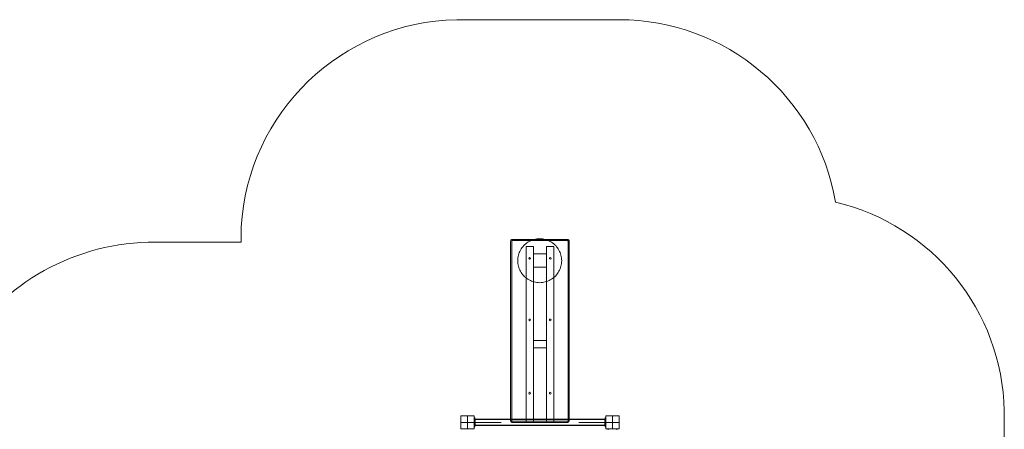
# Model space of a CAD drawing. Units: millimetres. Extents: x 23858 to 36040, y 6400 to 13251.
# Drawn here: x 29317 to 36040, y 10455 to 13251 of the extents above; entities that cross this region are included whole.
import ezdxf

# ---------------------------------------------------------------- set-up
doc = ezdxf.new("R2010")
doc.units = ezdxf.units.MM
doc.header["$MEASUREMENT"] = 0
doc.linetypes.add('Krawędzie ukryte', pattern=[170, 120, -50])
doc.linetypes.add('Kropki i Kreski', pattern=[360, 180, -90, 0, -90])
doc.layers.add('strefa_Nr_pióra__7', color=7, linetype='Continuous', lineweight=18)

msp = doc.modelspace()

# ---------------------------------------------------------------- linework, layer by layer
at = {"layer": 'strefa_Nr_pióra__7', "linetype": 'Continuous'}
for p, q in [((32824.3, 11701.6), (32774.3, 11701.6)), ((32774.3, 11701.6), (32774.3, 10501.6)), ((32824.3, 11701.6), (32824.3, 10501.6)), ((32914.2, 11701.6), (32964.2, 11701.6)), ((32914.2, 11701.6), (32914.2, 10501.6)), ((32964.2, 11701.6), (32964.2, 10501.6)), ((32824.2, 11651.5), (32824.2, 11561.5)), ((32914.2, 11651.5), (32824.2, 11651.5)), ((32914.2, 11561.5), (32914.2, 11651.5)), ((32824.2, 11561.5), (32914.2, 11561.5)), ((32824.2, 11061.5), (32824.2, 11011.5)), ((32914.2, 11061.5), (32824.2, 11061.5)), ((32914.2, 11061.5), (32914.2, 11011.5)), ((32914.2, 11011.5), (32824.2, 11011.5)), ((32419.2, 10546.9), (32329.2, 10546.9)), ((32329.2, 10546.9), (32329.2, 10456.9)), ((32419.2, 10456.9), (32419.2, 10546.9)), ((32424.2, 10522.9), (32424.2, 10480.9)), ((33314.2, 10522.9), (32424.2, 10522.9)), ((33314.2, 10522.9), (32424.2, 10522.9)), ((32424.2, 10522.9), (32424.2, 10480.9)), ((33314.2, 10522.9), (32424.2, 10522.9)), ((32424.2, 10522.9), (32424.2, 10480.9)), ((32824.3, 10501.6), (32774.3, 10501.6)), ((32914.2, 10501.6), (32964.2, 10501.6)), ((33314.2, 10480.9), (33314.2, 10522.9)), ((33314.2, 10480.9), (33314.2, 10522.9)), ((33314.2, 10480.9), (33314.2, 10522.9)), ((33409.2, 10546.9), (33319.2, 10546.9)), ((33319.2, 10546.9), (33319.2, 10456.9)), ((33409.2, 10456.9), (33409.2, 10546.9)), ((32329.2, 10456.9), (32419.2, 10456.9)), ((32424.2, 10480.9), (33314.2, 10480.9)), ((32424.2, 10480.9), (33314.2, 10480.9)), ((32424.2, 10480.9), (33314.2, 10480.9)), ((33319.2, 10456.9), (33409.2, 10456.9))]:
    msp.add_line(p, q, dxfattribs=at)
at = {"layer": 'strefa_Nr_pióra__7', "linetype": 'Kropki i Kreski'}
for p, q in [((32419.2, 10501.9), (32329.2, 10501.9)), ((32419.2, 10501.9), (32329.2, 10501.9)), ((32374.2, 10456.9), (32374.2, 10546.9)), ((32374.2, 10456.9), (32374.2, 10546.9)), ((32374.2, 10501.9), (32374.2, 10456.9)), ((32374.2, 10501.9), (32374.2, 10456.9)), ((32424.2, 10501.9), (33314.2, 10501.9)), ((33314.2, 10501.9), (32424.2, 10501.9)), ((33314.2, 10501.9), (32424.2, 10501.9)), ((33364.2, 10501.9), (33319.2, 10501.9)), ((33319.2, 10501.9), (33409.2, 10501.9)), ((33364.2, 10501.9), (33319.2, 10501.9)), ((33319.2, 10501.9), (33409.2, 10501.9)), ((33409.2, 10501.9), (33319.2, 10501.9)), ((33409.2, 10501.9), (33319.2, 10501.9)), ((33364.2, 10456.9), (33364.2, 10546.9)), ((33364.2, 10456.9), (33364.2, 10546.9)), ((33364.2, 10456.9), (33364.2, 10546.9)), ((33364.2, 10456.9), (33364.2, 10546.9)), ((33364.2, 10501.9), (33364.2, 10456.9)), ((33364.2, 10501.9), (33364.2, 10456.9))]:
    msp.add_line(p, q, dxfattribs=at)
at = {"layer": 'strefa_Nr_pióra__7', "linetype": 'Krawędzie ukryte'}
for p, q in [((32424.2, 10521.4), (33314.2, 10521.4)), ((33314.2, 10520.5), (32424.2, 10520.5)), ((33314.2, 10520.5), (32424.2, 10520.5)), ((33314.2, 10483.3), (32424.2, 10483.3)), ((33314.2, 10483.3), (32424.2, 10483.3)), ((32424.2, 10482.4), (33314.2, 10482.4))]:
    msp.add_line(p, q, dxfattribs=at)
at = {"layer": 'strefa_Nr_pióra__7', "linetype": 'Continuous', "flags": 128}
msp.add_lwpolyline([(25348.7, 10343), (28161.5, 10343, -0.163109), (28893.3, 10954.1, -0.262049), (30194.6, 11731.8), (30829.2, 11731.8), (30829.2, 11833.6, -0.391874), (32300.8, 13251.3), (33409.2, 13251.3, -0.365273), (34887.4, 12006.1, -0.340855), (36039.5, 10581.4), (36039.5, 9432.4, -0.336693), (34909.2, 8013, -0.434348), (33409.2, 6399.9), (30856, 6399.9, -0.096625), (30288, 6500.9), (29439, 6500.9, -0.27), (28134.2, 7260.8, -0.218299), (27016.1, 6701.5), (25333.2, 6701.5, -0.46821), (23890.1, 8521.9, -0.471366)], format="xyb", close=True, dxfattribs=at)
for points in [[(33062.5, 10504.2), (33064.5, 10505.9), (33066.2, 10507.9), (33067.5, 10510.2), (33068.4, 10512.7), (33068.9, 10515.2), (33068.9, 11737.9), (33068.4, 11740.5), (33067.5, 11742.9), (33066.2, 11745.2), (33064.5, 11747.2), (33062.5, 11748.9), (33060.2, 11750.2), (33057.8, 11751.1), (33055.2, 11751.6), (32682.6, 11751.6), (32680, 11751.1), (32677.5, 11750.2), (32675.2, 11748.9), (32673.2, 11747.2), (32671.5, 11745.2), (32670.2, 11742.9), (32669.3, 11740.5), (32668.9, 11737.9), (32668.9, 10515.2), (32669.3, 10512.7), (32670.2, 10510.2), (32671.5, 10507.9), (32673.2, 10505.9), (32675.2, 10504.2), (32677.5, 10502.9), (32680, 10502), (32682.6, 10501.6), (33055.2, 10501.6), (33057.8, 10502), (33060.2, 10502.9)], [(33054.5, 10509), (33055.8, 10509.3), (33057, 10509.7), (33058.2, 10510.4), (33059.2, 10511.2), (33060, 10512.2), (33060.7, 10513.4), (33061.1, 10514.6), (33061.4, 10515.9), (33061.4, 11737.2), (33061.1, 11738.5), (33060.7, 11739.7), (33060, 11740.9), (33059.2, 11741.9), (33058.2, 11742.7), (33057, 11743.4), (33055.8, 11743.8), (33054.5, 11744.1), (32683.2, 11744.1), (32681.9, 11743.8), (32680.7, 11743.4), (32679.5, 11742.7), (32678.5, 11741.9), (32677.7, 11740.9), (32677, 11739.7), (32676.6, 11738.5), (32676.4, 11737.2), (32676.4, 10515.9), (32676.6, 10514.6), (32677, 10513.4), (32677.7, 10512.2), (32678.5, 10511.2), (32679.5, 10510.4), (32680.7, 10509.7), (32681.9, 10509.3), (32683.2, 10509)], [(32904.8, 11460.4), (32895.6, 11458.3), (32886.3, 11456.9), (32876.9, 11456), (32867.5, 11455.7), (32858.1, 11456), (32848.7, 11456.9), (32839.4, 11458.3), (32830.2, 11460.4), (32821.1, 11463), (32812.3, 11466.2), (32803.6, 11469.9), (32795.2, 11474.2), (32787.1, 11479), (32779.3, 11484.3), (32771.9, 11490.1), (32764.8, 11496.3), (32758.1, 11503), (32751.9, 11510.1), (32746.1, 11517.5), (32740.8, 11525.3), (32736, 11533.4), (32731.8, 11541.8), (32728, 11550.5), (32724.8, 11559.3), (32722.2, 11568.4), (32720.1, 11577.6), (32718.7, 11586.9), (32717.8, 11596.3), (32717.5, 11605.7), (32717.8, 11615.1), (32718.7, 11624.5), (32720.1, 11633.8), (32722.2, 11643), (32724.8, 11652), (32728, 11660.9), (32731.8, 11669.5), (32736, 11677.9), (32740.8, 11686), (32746.1, 11693.8), (32751.9, 11701.3), (32758.1, 11708.4), (32764.8, 11715), (32771.9, 11721.2), (32779.3, 11727), (32787.1, 11732.3), (32795.2, 11737.1), (32803.6, 11741.4), (32812.3, 11745.1), (32821.1, 11748.3), (32830.2, 11751), (32839.4, 11753), (32848.7, 11754.5), (32858.1, 11755.4), (32867.5, 11755.7), (32876.9, 11755.4), (32886.3, 11754.5), (32895.6, 11753), (32904.8, 11751), (32913.8, 11748.3), (32922.7, 11745.1), (32931.4, 11741.4), (32939.7, 11737.1), (32947.9, 11732.3), (32955.7, 11727), (32963.1, 11721.2), (32970.2, 11715), (32976.8, 11708.4), (32983.1, 11701.3), (32988.8, 11693.8), (32994.1, 11686), (32998.9, 11677.9), (33003.2, 11669.5), (33007, 11660.9), (33010.1, 11652), (33012.8, 11643), (33014.8, 11633.8), (33016.3, 11624.5), (33017.2, 11615.1), (33017.5, 11605.7), (33017.2, 11596.3), (33016.3, 11586.9), (33014.8, 11577.6), (33012.8, 11568.4), (33010.1, 11559.3), (33007, 11550.5), (33003.2, 11541.8), (32998.9, 11533.4), (32994.1, 11525.3), (32988.8, 11517.5), (32983.1, 11510.1), (32976.8, 11503), (32970.2, 11496.3), (32963.1, 11490.1), (32955.7, 11484.3), (32947.9, 11479), (32939.7, 11474.2), (32931.4, 11469.9), (32922.7, 11466.2), (32913.8, 11463)], [(32947.9, 11479), (32939.7, 11474.2), (32931.4, 11469.9), (32922.7, 11466.2), (32913.8, 11463), (32904.8, 11460.4), (32895.6, 11458.3), (32886.3, 11456.9), (32876.9, 11456), (32867.5, 11455.7), (32858.1, 11456), (32848.7, 11456.9), (32839.4, 11458.3), (32830.2, 11460.4), (32821.1, 11463), (32812.3, 11466.2), (32803.6, 11469.9), (32795.2, 11474.2), (32787.1, 11479), (32779.3, 11484.3), (32771.9, 11490.1), (32764.8, 11496.3), (32758.1, 11503), (32751.9, 11510.1), (32746.1, 11517.5), (32740.8, 11525.3), (32736, 11533.4), (32731.8, 11541.8), (32728, 11550.5), (32724.8, 11559.3), (32722.2, 11568.4), (32720.1, 11577.6), (32718.7, 11586.9), (32717.8, 11596.3), (32717.5, 11605.7), (32717.8, 11615.1), (32718.7, 11624.5), (32720.1, 11633.8), (32722.2, 11643), (32724.8, 11652), (32728, 11660.9), (32731.8, 11669.5), (32736, 11677.9), (32740.8, 11686), (32746.1, 11693.8), (32751.9, 11701.3), (32758.1, 11708.4), (32764.8, 11715), (32771.9, 11721.2), (32779.3, 11727), (32787.1, 11732.3), (32795.2, 11737.1), (32803.6, 11741.4), (32812.3, 11745.1), (32821.1, 11748.3), (32830.2, 11751), (32839.4, 11753), (32848.7, 11754.5), (32858.1, 11755.4), (32867.5, 11755.7), (32876.9, 11755.4), (32886.3, 11754.5), (32895.6, 11753), (32904.8, 11751), (32913.8, 11748.3), (32922.7, 11745.1), (32931.4, 11741.4), (32939.7, 11737.1), (32947.9, 11732.3), (32955.7, 11727), (32963.1, 11721.2), (32970.2, 11715), (32976.8, 11708.4), (32983.1, 11701.3), (32988.8, 11693.8), (32994.1, 11686), (32998.9, 11677.9), (33003.2, 11669.5), (33007, 11660.9), (33010.1, 11652), (33012.8, 11643), (33014.8, 11633.8), (33016.3, 11624.5), (33017.2, 11615.1), (33017.5, 11605.7), (33017.2, 11596.3), (33016.3, 11586.9), (33014.8, 11577.6), (33012.8, 11568.4), (33010.1, 11559.3), (33007, 11550.5), (33003.2, 11541.8), (32998.9, 11533.4), (32994.1, 11525.3), (32988.8, 11517.5), (32983.1, 11510.1), (32976.8, 11503), (32970.2, 11496.3), (32963.1, 11490.1), (32955.7, 11484.3)], [(32419.2, 10456.9), (32419.2, 10546.9), (32329.2, 10546.9), (32329.2, 10456.9)], [(33319.2, 10456.9), (33409.2, 10456.9), (33409.2, 10546.9), (33319.2, 10546.9)], [(33409.2, 10456.9), (33409.2, 10546.9), (33319.2, 10546.9), (33319.2, 10456.9)]]:
    msp.add_lwpolyline(points, close=True, dxfattribs=at)
for points in [[(32419.2, 10531.9), (32419.2, 10471.9)], [(32424.2, 10531.9), (32419.2, 10531.9)], [(32419.2, 10531.9), (32419.2, 10471.9)], [(32424.2, 10531.9), (32419.2, 10531.9)], [(32424.1, 10507.6), (32423.9, 10507.9), (32423.9, 10508.4), (32423.9, 10508.5), (32423.9, 10508.9), (32423.9, 10509.5), (32423.9, 10510.4), (32423.9, 10511.4), (32423.9, 10512.6), (32423.9, 10514), (32423.9, 10515.4), (32423.9, 10516.9), (32423.9, 10518.3), (32423.9, 10519.8), (32423.9, 10521.1), (32423.9, 10522.3), (32423.9, 10523.4), (32423.9, 10524.2), (32423.9, 10524.9), (32423.9, 10525.2), (32423.9, 10525.4), (32423.9, 10525.8), (32424.1, 10526.1)], [(32424.1, 10507.6), (32423.9, 10507.9), (32423.9, 10508.4), (32423.9, 10508.5), (32423.9, 10508.9), (32423.9, 10509.5), (32423.9, 10510.4), (32423.9, 10511.4), (32423.9, 10512.6), (32423.9, 10514), (32423.9, 10515.4), (32423.9, 10516.9), (32423.9, 10518.3), (32423.9, 10519.8), (32423.9, 10521.1), (32423.9, 10522.3), (32423.9, 10523.4), (32423.9, 10524.2), (32423.9, 10524.9), (32423.9, 10525.2), (32423.9, 10525.4), (32423.9, 10525.8), (32424.1, 10526.1)], [(32424.1, 10507.6), (32423.9, 10507.9), (32423.9, 10508.4), (32423.9, 10508.5), (32423.9, 10508.9), (32423.9, 10509.5), (32423.9, 10510.4), (32423.9, 10511.4), (32423.9, 10512.6), (32423.9, 10514), (32423.9, 10515.4), (32423.9, 10516.9), (32423.9, 10518.3), (32423.9, 10519.8), (32423.9, 10521.1), (32423.9, 10522.3), (32423.9, 10523.4), (32423.9, 10524.2), (32423.9, 10524.9), (32423.9, 10525.2), (32423.9, 10525.4), (32423.9, 10525.8), (32424.1, 10526.1)], [(32424.1, 10507.6), (32423.9, 10507.9), (32423.9, 10508.4), (32423.9, 10508.5), (32423.9, 10508.9), (32423.9, 10509.5), (32423.9, 10510.4), (32423.9, 10511.4), (32423.9, 10512.6), (32423.9, 10514), (32423.9, 10515.4), (32423.9, 10516.9), (32423.9, 10518.3), (32423.9, 10519.8), (32423.9, 10521.1), (32423.9, 10522.3), (32423.9, 10523.4), (32423.9, 10524.2), (32423.9, 10524.9), (32423.9, 10525.2), (32423.9, 10525.4), (32423.9, 10525.8), (32424.1, 10526.1)], [(32424.1, 10496.1), (32423.9, 10495.8), (32423.9, 10495.4), (32423.9, 10495.2), (32423.9, 10494.9), (32423.9, 10494.2), (32423.9, 10493.4), (32423.9, 10492.3), (32423.9, 10491.1), (32423.9, 10489.8), (32423.9, 10488.3), (32423.9, 10486.9), (32423.9, 10485.4), (32423.9, 10484), (32423.9, 10482.6), (32423.9, 10481.4), (32423.9, 10480.4), (32423.9, 10479.5), (32423.9, 10478.9), (32423.9, 10478.5), (32423.9, 10478.4), (32423.9, 10477.9), (32424.1, 10477.6)], [(32424.1, 10496.1), (32423.9, 10495.8), (32423.9, 10495.4), (32423.9, 10495.2), (32423.9, 10494.9), (32423.9, 10494.2), (32423.9, 10493.4), (32423.9, 10492.3), (32423.9, 10491.1), (32423.9, 10489.8), (32423.9, 10488.3), (32423.9, 10486.9), (32423.9, 10485.4), (32423.9, 10484), (32423.9, 10482.6), (32423.9, 10481.4), (32423.9, 10480.4), (32423.9, 10479.5), (32423.9, 10478.9), (32423.9, 10478.5), (32423.9, 10478.4), (32423.9, 10477.9), (32424.1, 10477.6)], [(32424.1, 10496.1), (32423.9, 10495.8), (32423.9, 10495.4), (32423.9, 10495.2), (32423.9, 10494.9), (32423.9, 10494.2), (32423.9, 10493.4), (32423.9, 10492.3), (32423.9, 10491.1), (32423.9, 10489.8), (32423.9, 10488.3), (32423.9, 10486.9), (32423.9, 10485.4), (32423.9, 10484), (32423.9, 10482.6), (32423.9, 10481.4), (32423.9, 10480.4), (32423.9, 10479.5), (32423.9, 10478.9), (32423.9, 10478.5), (32423.9, 10478.4), (32423.9, 10477.9), (32424.1, 10477.6)], [(32424.1, 10496.1), (32423.9, 10495.8), (32423.9, 10495.4), (32423.9, 10495.2), (32423.9, 10494.9), (32423.9, 10494.2), (32423.9, 10493.4), (32423.9, 10492.3), (32423.9, 10491.1), (32423.9, 10489.8), (32423.9, 10488.3), (32423.9, 10486.9), (32423.9, 10485.4), (32423.9, 10484), (32423.9, 10482.6), (32423.9, 10481.4), (32423.9, 10480.4), (32423.9, 10479.5), (32423.9, 10478.9), (32423.9, 10478.5), (32423.9, 10478.4), (32423.9, 10477.9), (32424.1, 10477.6)], [(32424.1, 10526.1), (32424.4, 10526.3), (32424.9, 10526.4), (32425.9, 10526.4), (32426.3, 10526.3), (32426.6, 10526.1)], [(32424.1, 10526.1), (32424.4, 10526.3), (32424.9, 10526.4), (32425.9, 10526.4), (32426.3, 10526.3), (32426.6, 10526.1)], [(32424.1, 10526.1), (32424.4, 10526.3), (32424.9, 10526.4), (32425.9, 10526.4), (32426.3, 10526.3), (32426.6, 10526.1)], [(32424.1, 10526.1), (32424.4, 10526.3), (32424.9, 10526.4), (32425.9, 10526.4), (32426.3, 10526.3), (32426.6, 10526.1)], [(32424.1, 10507.6), (32424.4, 10507.4), (32424.9, 10507.4), (32425.9, 10507.4), (32426.3, 10507.4), (32426.6, 10507.6)], [(32424.1, 10507.6), (32424.4, 10507.4), (32424.9, 10507.4), (32425.9, 10507.4), (32426.3, 10507.4), (32426.6, 10507.6)], [(32424.1, 10507.6), (32424.4, 10507.4), (32424.9, 10507.4), (32425.9, 10507.4), (32426.3, 10507.4), (32426.6, 10507.6)], [(32424.1, 10507.6), (32424.4, 10507.4), (32424.9, 10507.4), (32425.9, 10507.4), (32426.3, 10507.4), (32426.6, 10507.6)], [(32424.1, 10496.1), (32424.4, 10496.3), (32424.9, 10496.4), (32425.9, 10496.4), (32426.3, 10496.3), (32426.6, 10496.1)], [(32424.1, 10496.1), (32424.4, 10496.3), (32424.9, 10496.4), (32425.9, 10496.4), (32426.3, 10496.3), (32426.6, 10496.1)], [(32424.1, 10496.1), (32424.4, 10496.3), (32424.9, 10496.4), (32425.9, 10496.4), (32426.3, 10496.3), (32426.6, 10496.1)], [(32424.1, 10496.1), (32424.4, 10496.3), (32424.9, 10496.4), (32425.9, 10496.4), (32426.3, 10496.3), (32426.6, 10496.1)], [(32424.2, 10531.9), (32424.2, 10471.9)], [(32424.2, 10531.9), (32424.2, 10471.9)], [(32424.9, 10526.4), (32424.9, 10526.2), (32424.9, 10525.8), (32424.9, 10525.1), (32424.9, 10524.2), (32424.9, 10523), (32424.9, 10521.6), (32424.9, 10520.1), (32424.9, 10518.5), (32424.9, 10516.9), (32424.9, 10515.2), (32424.9, 10513.6), (32424.9, 10512.1), (32424.9, 10510.8), (32424.9, 10509.6), (32424.9, 10508.6), (32424.9, 10507.9), (32424.9, 10507.5), (32424.9, 10507.4)], [(32424.9, 10526.4), (32424.9, 10526.2), (32424.9, 10525.8), (32424.9, 10525.1), (32424.9, 10524.2), (32424.9, 10523), (32424.9, 10521.6), (32424.9, 10520.1), (32424.9, 10518.5), (32424.9, 10516.9), (32424.9, 10515.2), (32424.9, 10513.6), (32424.9, 10512.1), (32424.9, 10510.8), (32424.9, 10509.6), (32424.9, 10508.6), (32424.9, 10507.9), (32424.9, 10507.5), (32424.9, 10507.4)], [(32424.9, 10526.4), (32424.9, 10526.2), (32424.9, 10525.8), (32424.9, 10525.1), (32424.9, 10524.2), (32424.9, 10523), (32424.9, 10521.6), (32424.9, 10520.1), (32424.9, 10518.5), (32424.9, 10516.9), (32424.9, 10515.2), (32424.9, 10513.6), (32424.9, 10512.1), (32424.9, 10510.8), (32424.9, 10509.6), (32424.9, 10508.6), (32424.9, 10507.9), (32424.9, 10507.5), (32424.9, 10507.4)], [(32424.9, 10526.4), (32424.9, 10526.2), (32424.9, 10525.8), (32424.9, 10525.1), (32424.9, 10524.2), (32424.9, 10523), (32424.9, 10521.6), (32424.9, 10520.1), (32424.9, 10518.5), (32424.9, 10516.9), (32424.9, 10515.2), (32424.9, 10513.6), (32424.9, 10512.1), (32424.9, 10510.8), (32424.9, 10509.6), (32424.9, 10508.6), (32424.9, 10507.9), (32424.9, 10507.5), (32424.9, 10507.4)], [(32424.9, 10477.4), (32424.9, 10477.5), (32424.9, 10477.9), (32424.9, 10478.6), (32424.9, 10479.6), (32424.9, 10480.8), (32424.9, 10482.1), (32424.9, 10483.6), (32424.9, 10485.2), (32424.9, 10486.9), (32424.9, 10488.5), (32424.9, 10490.1), (32424.9, 10491.6), (32424.9, 10493), (32424.9, 10494.2), (32424.9, 10495.1), (32424.9, 10495.8), (32424.9, 10496.2), (32424.9, 10496.4)], [(32424.9, 10477.4), (32424.9, 10477.5), (32424.9, 10477.9), (32424.9, 10478.6), (32424.9, 10479.6), (32424.9, 10480.8), (32424.9, 10482.1), (32424.9, 10483.6), (32424.9, 10485.2), (32424.9, 10486.9), (32424.9, 10488.5), (32424.9, 10490.1), (32424.9, 10491.6), (32424.9, 10493), (32424.9, 10494.2), (32424.9, 10495.1), (32424.9, 10495.8), (32424.9, 10496.2), (32424.9, 10496.4)], [(32424.9, 10477.4), (32424.9, 10477.5), (32424.9, 10477.9), (32424.9, 10478.6), (32424.9, 10479.6), (32424.9, 10480.8), (32424.9, 10482.1), (32424.9, 10483.6), (32424.9, 10485.2), (32424.9, 10486.9), (32424.9, 10488.5), (32424.9, 10490.1), (32424.9, 10491.6), (32424.9, 10493), (32424.9, 10494.2), (32424.9, 10495.1), (32424.9, 10495.8), (32424.9, 10496.2), (32424.9, 10496.4)], [(32424.9, 10477.4), (32424.9, 10477.5), (32424.9, 10477.9), (32424.9, 10478.6), (32424.9, 10479.6), (32424.9, 10480.8), (32424.9, 10482.1), (32424.9, 10483.6), (32424.9, 10485.2), (32424.9, 10486.9), (32424.9, 10488.5), (32424.9, 10490.1), (32424.9, 10491.6), (32424.9, 10493), (32424.9, 10494.2), (32424.9, 10495.1), (32424.9, 10495.8), (32424.9, 10496.2), (32424.9, 10496.4)], [(32425.9, 10526.4), (32425.9, 10526.2), (32425.9, 10525.8), (32425.9, 10525.1), (32425.9, 10524.2), (32425.9, 10523), (32425.9, 10521.6), (32425.9, 10520.1), (32425.9, 10518.5), (32425.9, 10516.9), (32425.9, 10515.2), (32425.9, 10513.6), (32425.9, 10512.1), (32425.9, 10510.8), (32425.9, 10509.6), (32425.9, 10508.6), (32425.9, 10507.9), (32425.9, 10507.5), (32425.9, 10507.4)], [(32425.9, 10526.4), (32425.9, 10526.2), (32425.9, 10525.8), (32425.9, 10525.1), (32425.9, 10524.2), (32425.9, 10523), (32425.9, 10521.6), (32425.9, 10520.1), (32425.9, 10518.5), (32425.9, 10516.9), (32425.9, 10515.2), (32425.9, 10513.6), (32425.9, 10512.1), (32425.9, 10510.8), (32425.9, 10509.6), (32425.9, 10508.6), (32425.9, 10507.9), (32425.9, 10507.5), (32425.9, 10507.4)], [(32425.9, 10526.4), (32425.9, 10526.2), (32425.9, 10525.8), (32425.9, 10525.1), (32425.9, 10524.2), (32425.9, 10523), (32425.9, 10521.6), (32425.9, 10520.1), (32425.9, 10518.5), (32425.9, 10516.9), (32425.9, 10515.2), (32425.9, 10513.6), (32425.9, 10512.1), (32425.9, 10510.8), (32425.9, 10509.6), (32425.9, 10508.6), (32425.9, 10507.9), (32425.9, 10507.5), (32425.9, 10507.4)], [(32425.9, 10526.4), (32425.9, 10526.2), (32425.9, 10525.8), (32425.9, 10525.1), (32425.9, 10524.2), (32425.9, 10523), (32425.9, 10521.6), (32425.9, 10520.1), (32425.9, 10518.5), (32425.9, 10516.9), (32425.9, 10515.2), (32425.9, 10513.6), (32425.9, 10512.1), (32425.9, 10510.8), (32425.9, 10509.6), (32425.9, 10508.6), (32425.9, 10507.9), (32425.9, 10507.5), (32425.9, 10507.4)], [(32425.9, 10477.4), (32425.9, 10477.5), (32425.9, 10477.9), (32425.9, 10478.6), (32425.9, 10479.6), (32425.9, 10480.8), (32425.9, 10482.1), (32425.9, 10483.6), (32425.9, 10485.2), (32425.9, 10486.9), (32425.9, 10488.5), (32425.9, 10490.1), (32425.9, 10491.6), (32425.9, 10493), (32425.9, 10494.2), (32425.9, 10495.1), (32425.9, 10495.8), (32425.9, 10496.2), (32425.9, 10496.4)], [(32425.9, 10477.4), (32425.9, 10477.5), (32425.9, 10477.9), (32425.9, 10478.6), (32425.9, 10479.6), (32425.9, 10480.8), (32425.9, 10482.1), (32425.9, 10483.6), (32425.9, 10485.2), (32425.9, 10486.9), (32425.9, 10488.5), (32425.9, 10490.1), (32425.9, 10491.6), (32425.9, 10493), (32425.9, 10494.2), (32425.9, 10495.1), (32425.9, 10495.8), (32425.9, 10496.2), (32425.9, 10496.4)], [(32425.9, 10477.4), (32425.9, 10477.5), (32425.9, 10477.9), (32425.9, 10478.6), (32425.9, 10479.6), (32425.9, 10480.8), (32425.9, 10482.1), (32425.9, 10483.6), (32425.9, 10485.2), (32425.9, 10486.9), (32425.9, 10488.5), (32425.9, 10490.1), (32425.9, 10491.6), (32425.9, 10493), (32425.9, 10494.2), (32425.9, 10495.1), (32425.9, 10495.8), (32425.9, 10496.2), (32425.9, 10496.4)], [(32425.9, 10477.4), (32425.9, 10477.5), (32425.9, 10477.9), (32425.9, 10478.6), (32425.9, 10479.6), (32425.9, 10480.8), (32425.9, 10482.1), (32425.9, 10483.6), (32425.9, 10485.2), (32425.9, 10486.9), (32425.9, 10488.5), (32425.9, 10490.1), (32425.9, 10491.6), (32425.9, 10493), (32425.9, 10494.2), (32425.9, 10495.1), (32425.9, 10495.8), (32425.9, 10496.2), (32425.9, 10496.4)], [(32426.6, 10526.1), (32426.8, 10525.8), (32426.9, 10525.4), (32426.9, 10525.2), (32426.9, 10524.9), (32426.9, 10524.2), (32426.9, 10523.4), (32426.9, 10522.3), (32426.9, 10521.1), (32426.9, 10519.8), (32426.9, 10518.3), (32426.9, 10516.9), (32426.9, 10515.4), (32426.9, 10514), (32426.9, 10512.6), (32426.9, 10511.4), (32426.9, 10510.4), (32426.9, 10509.5), (32426.9, 10508.9), (32426.9, 10508.5), (32426.9, 10508.4), (32426.8, 10507.9), (32426.6, 10507.6)], [(32426.6, 10526.1), (32426.8, 10525.8), (32426.9, 10525.4), (32426.9, 10525.2), (32426.9, 10524.9), (32426.9, 10524.2), (32426.9, 10523.4), (32426.9, 10522.3), (32426.9, 10521.1), (32426.9, 10519.8), (32426.9, 10518.3), (32426.9, 10516.9), (32426.9, 10515.4), (32426.9, 10514), (32426.9, 10512.6), (32426.9, 10511.4), (32426.9, 10510.4), (32426.9, 10509.5), (32426.9, 10508.9), (32426.9, 10508.5), (32426.9, 10508.4), (32426.8, 10507.9), (32426.6, 10507.6)], [(32426.6, 10526.1), (32426.8, 10525.8), (32426.9, 10525.4), (32426.9, 10525.2), (32426.9, 10524.9), (32426.9, 10524.2), (32426.9, 10523.4), (32426.9, 10522.3), (32426.9, 10521.1), (32426.9, 10519.8), (32426.9, 10518.3), (32426.9, 10516.9), (32426.9, 10515.4), (32426.9, 10514), (32426.9, 10512.6), (32426.9, 10511.4), (32426.9, 10510.4), (32426.9, 10509.5), (32426.9, 10508.9), (32426.9, 10508.5), (32426.9, 10508.4), (32426.8, 10507.9), (32426.6, 10507.6)], [(32426.6, 10526.1), (32426.8, 10525.8), (32426.9, 10525.4), (32426.9, 10525.2), (32426.9, 10524.9), (32426.9, 10524.2), (32426.9, 10523.4), (32426.9, 10522.3), (32426.9, 10521.1), (32426.9, 10519.8), (32426.9, 10518.3), (32426.9, 10516.9), (32426.9, 10515.4), (32426.9, 10514), (32426.9, 10512.6), (32426.9, 10511.4), (32426.9, 10510.4), (32426.9, 10509.5), (32426.9, 10508.9), (32426.9, 10508.5), (32426.9, 10508.4), (32426.8, 10507.9), (32426.6, 10507.6)], [(32426.6, 10477.6), (32426.8, 10477.9), (32426.9, 10478.4), (32426.9, 10478.5), (32426.9, 10478.9), (32426.9, 10479.5), (32426.9, 10480.4), (32426.9, 10481.4), (32426.9, 10482.6), (32426.9, 10484), (32426.9, 10485.4), (32426.9, 10486.9), (32426.9, 10488.3), (32426.9, 10489.8), (32426.9, 10491.1), (32426.9, 10492.3), (32426.9, 10493.4), (32426.9, 10494.2), (32426.9, 10494.9), (32426.9, 10495.2), (32426.9, 10495.4), (32426.8, 10495.8), (32426.6, 10496.1)], [(32426.6, 10477.6), (32426.8, 10477.9), (32426.9, 10478.4), (32426.9, 10478.5), (32426.9, 10478.9), (32426.9, 10479.5), (32426.9, 10480.4), (32426.9, 10481.4), (32426.9, 10482.6), (32426.9, 10484), (32426.9, 10485.4), (32426.9, 10486.9), (32426.9, 10488.3), (32426.9, 10489.8), (32426.9, 10491.1), (32426.9, 10492.3), (32426.9, 10493.4), (32426.9, 10494.2), (32426.9, 10494.9), (32426.9, 10495.2), (32426.9, 10495.4), (32426.8, 10495.8), (32426.6, 10496.1)], [(32426.6, 10477.6), (32426.8, 10477.9), (32426.9, 10478.4), (32426.9, 10478.5), (32426.9, 10478.9), (32426.9, 10479.5), (32426.9, 10480.4), (32426.9, 10481.4), (32426.9, 10482.6), (32426.9, 10484), (32426.9, 10485.4), (32426.9, 10486.9), (32426.9, 10488.3), (32426.9, 10489.8), (32426.9, 10491.1), (32426.9, 10492.3), (32426.9, 10493.4), (32426.9, 10494.2), (32426.9, 10494.9), (32426.9, 10495.2), (32426.9, 10495.4), (32426.8, 10495.8), (32426.6, 10496.1)], [(32426.6, 10477.6), (32426.8, 10477.9), (32426.9, 10478.4), (32426.9, 10478.5), (32426.9, 10478.9), (32426.9, 10479.5), (32426.9, 10480.4), (32426.9, 10481.4), (32426.9, 10482.6), (32426.9, 10484), (32426.9, 10485.4), (32426.9, 10486.9), (32426.9, 10488.3), (32426.9, 10489.8), (32426.9, 10491.1), (32426.9, 10492.3), (32426.9, 10493.4), (32426.9, 10494.2), (32426.9, 10494.9), (32426.9, 10495.2), (32426.9, 10495.4), (32426.8, 10495.8), (32426.6, 10496.1)], [(33311.7, 10526.1), (33311.5, 10525.8), (33311.4, 10525.4), (33311.4, 10525.2), (33311.4, 10524.9), (33311.4, 10524.2), (33311.4, 10523.4), (33311.4, 10522.3), (33311.4, 10521.1), (33311.4, 10519.8), (33311.4, 10518.3), (33311.4, 10516.9), (33311.4, 10515.4), (33311.4, 10514), (33311.4, 10512.6), (33311.4, 10511.4), (33311.4, 10510.4), (33311.4, 10509.5), (33311.4, 10508.9), (33311.4, 10508.5), (33311.4, 10508.4), (33311.5, 10507.9), (33311.7, 10507.6)], [(33311.7, 10526.1), (33311.5, 10525.8), (33311.4, 10525.4), (33311.4, 10525.2), (33311.4, 10524.9), (33311.4, 10524.2), (33311.4, 10523.4), (33311.4, 10522.3), (33311.4, 10521.1), (33311.4, 10519.8), (33311.4, 10518.3), (33311.4, 10516.9), (33311.4, 10515.4), (33311.4, 10514), (33311.4, 10512.6), (33311.4, 10511.4), (33311.4, 10510.4), (33311.4, 10509.5), (33311.4, 10508.9), (33311.4, 10508.5), (33311.4, 10508.4), (33311.5, 10507.9), (33311.7, 10507.6)], [(33311.7, 10526.1), (33311.5, 10525.8), (33311.4, 10525.4), (33311.4, 10525.2), (33311.4, 10524.9), (33311.4, 10524.2), (33311.4, 10523.4), (33311.4, 10522.3), (33311.4, 10521.1), (33311.4, 10519.8), (33311.4, 10518.3), (33311.4, 10516.9), (33311.4, 10515.4), (33311.4, 10514), (33311.4, 10512.6), (33311.4, 10511.4), (33311.4, 10510.4), (33311.4, 10509.5), (33311.4, 10508.9), (33311.4, 10508.5), (33311.4, 10508.4), (33311.5, 10507.9), (33311.7, 10507.6)], [(33311.7, 10526.1), (33311.5, 10525.8), (33311.4, 10525.4), (33311.4, 10525.2), (33311.4, 10524.9), (33311.4, 10524.2), (33311.4, 10523.4), (33311.4, 10522.3), (33311.4, 10521.1), (33311.4, 10519.8), (33311.4, 10518.3), (33311.4, 10516.9), (33311.4, 10515.4), (33311.4, 10514), (33311.4, 10512.6), (33311.4, 10511.4), (33311.4, 10510.4), (33311.4, 10509.5), (33311.4, 10508.9), (33311.4, 10508.5), (33311.4, 10508.4), (33311.5, 10507.9), (33311.7, 10507.6)], [(33311.7, 10477.6), (33311.5, 10477.9), (33311.4, 10478.4), (33311.4, 10478.5), (33311.4, 10478.9), (33311.4, 10479.5), (33311.4, 10480.4), (33311.4, 10481.4), (33311.4, 10482.6), (33311.4, 10484), (33311.4, 10485.4), (33311.4, 10486.9), (33311.4, 10488.3), (33311.4, 10489.8), (33311.4, 10491.1), (33311.4, 10492.3), (33311.4, 10493.4), (33311.4, 10494.2), (33311.4, 10494.9), (33311.4, 10495.2), (33311.4, 10495.4), (33311.5, 10495.8), (33311.7, 10496.1)], [(33311.7, 10477.6), (33311.5, 10477.9), (33311.4, 10478.4), (33311.4, 10478.5), (33311.4, 10478.9), (33311.4, 10479.5), (33311.4, 10480.4), (33311.4, 10481.4), (33311.4, 10482.6), (33311.4, 10484), (33311.4, 10485.4), (33311.4, 10486.9), (33311.4, 10488.3), (33311.4, 10489.8), (33311.4, 10491.1), (33311.4, 10492.3), (33311.4, 10493.4), (33311.4, 10494.2), (33311.4, 10494.9), (33311.4, 10495.2), (33311.4, 10495.4), (33311.5, 10495.8), (33311.7, 10496.1)], [(33311.7, 10477.6), (33311.5, 10477.9), (33311.4, 10478.4), (33311.4, 10478.5), (33311.4, 10478.9), (33311.4, 10479.5), (33311.4, 10480.4), (33311.4, 10481.4), (33311.4, 10482.6), (33311.4, 10484), (33311.4, 10485.4), (33311.4, 10486.9), (33311.4, 10488.3), (33311.4, 10489.8), (33311.4, 10491.1), (33311.4, 10492.3), (33311.4, 10493.4), (33311.4, 10494.2), (33311.4, 10494.9), (33311.4, 10495.2), (33311.4, 10495.4), (33311.5, 10495.8), (33311.7, 10496.1)], [(33311.7, 10477.6), (33311.5, 10477.9), (33311.4, 10478.4), (33311.4, 10478.5), (33311.4, 10478.9), (33311.4, 10479.5), (33311.4, 10480.4), (33311.4, 10481.4), (33311.4, 10482.6), (33311.4, 10484), (33311.4, 10485.4), (33311.4, 10486.9), (33311.4, 10488.3), (33311.4, 10489.8), (33311.4, 10491.1), (33311.4, 10492.3), (33311.4, 10493.4), (33311.4, 10494.2), (33311.4, 10494.9), (33311.4, 10495.2), (33311.4, 10495.4), (33311.5, 10495.8), (33311.7, 10496.1)], [(33314.2, 10526.1), (33313.9, 10526.3), (33313.4, 10526.4), (33312.4, 10526.4), (33312, 10526.3), (33311.7, 10526.1)], [(33314.2, 10526.1), (33313.9, 10526.3), (33313.4, 10526.4), (33312.4, 10526.4), (33312, 10526.3), (33311.7, 10526.1)], [(33314.2, 10526.1), (33313.9, 10526.3), (33313.4, 10526.4), (33312.4, 10526.4), (33312, 10526.3), (33311.7, 10526.1)], [(33314.2, 10526.1), (33313.9, 10526.3), (33313.4, 10526.4), (33312.4, 10526.4), (33312, 10526.3), (33311.7, 10526.1)], [(33314.2, 10507.6), (33313.9, 10507.4), (33313.4, 10507.4), (33312.4, 10507.4), (33312, 10507.4), (33311.7, 10507.6)], [(33314.2, 10507.6), (33313.9, 10507.4), (33313.4, 10507.4), (33312.4, 10507.4), (33312, 10507.4), (33311.7, 10507.6)], [(33314.2, 10507.6), (33313.9, 10507.4), (33313.4, 10507.4), (33312.4, 10507.4), (33312, 10507.4), (33311.7, 10507.6)], [(33314.2, 10507.6), (33313.9, 10507.4), (33313.4, 10507.4), (33312.4, 10507.4), (33312, 10507.4), (33311.7, 10507.6)], [(33314.2, 10496.1), (33313.9, 10496.3), (33313.4, 10496.4), (33312.4, 10496.4), (33312, 10496.3), (33311.7, 10496.1)], [(33314.2, 10496.1), (33313.9, 10496.3), (33313.4, 10496.4), (33312.4, 10496.4), (33312, 10496.3), (33311.7, 10496.1)], [(33314.2, 10496.1), (33313.9, 10496.3), (33313.4, 10496.4), (33312.4, 10496.4), (33312, 10496.3), (33311.7, 10496.1)], [(33314.2, 10496.1), (33313.9, 10496.3), (33313.4, 10496.4), (33312.4, 10496.4), (33312, 10496.3), (33311.7, 10496.1)], [(33312.4, 10526.4), (33312.4, 10526.2), (33312.4, 10525.8), (33312.4, 10525.1), (33312.4, 10524.2), (33312.4, 10523), (33312.4, 10521.6), (33312.4, 10520.1), (33312.4, 10518.5), (33312.4, 10516.9), (33312.4, 10515.2), (33312.4, 10513.6), (33312.4, 10512.1), (33312.4, 10510.8), (33312.4, 10509.6), (33312.4, 10508.6), (33312.4, 10507.9), (33312.4, 10507.5), (33312.4, 10507.4)], [(33312.4, 10526.4), (33312.4, 10526.2), (33312.4, 10525.8), (33312.4, 10525.1), (33312.4, 10524.2), (33312.4, 10523), (33312.4, 10521.6), (33312.4, 10520.1), (33312.4, 10518.5), (33312.4, 10516.9), (33312.4, 10515.2), (33312.4, 10513.6), (33312.4, 10512.1), (33312.4, 10510.8), (33312.4, 10509.6), (33312.4, 10508.6), (33312.4, 10507.9), (33312.4, 10507.5), (33312.4, 10507.4)], [(33312.4, 10526.4), (33312.4, 10526.2), (33312.4, 10525.8), (33312.4, 10525.1), (33312.4, 10524.2), (33312.4, 10523), (33312.4, 10521.6), (33312.4, 10520.1), (33312.4, 10518.5), (33312.4, 10516.9), (33312.4, 10515.2), (33312.4, 10513.6), (33312.4, 10512.1), (33312.4, 10510.8), (33312.4, 10509.6), (33312.4, 10508.6), (33312.4, 10507.9), (33312.4, 10507.5), (33312.4, 10507.4)], [(33312.4, 10526.4), (33312.4, 10526.2), (33312.4, 10525.8), (33312.4, 10525.1), (33312.4, 10524.2), (33312.4, 10523), (33312.4, 10521.6), (33312.4, 10520.1), (33312.4, 10518.5), (33312.4, 10516.9), (33312.4, 10515.2), (33312.4, 10513.6), (33312.4, 10512.1), (33312.4, 10510.8), (33312.4, 10509.6), (33312.4, 10508.6), (33312.4, 10507.9), (33312.4, 10507.5), (33312.4, 10507.4)], [(33312.4, 10477.4), (33312.4, 10477.5), (33312.4, 10477.9), (33312.4, 10478.6), (33312.4, 10479.6), (33312.4, 10480.8), (33312.4, 10482.1), (33312.4, 10483.6), (33312.4, 10485.2), (33312.4, 10486.9), (33312.4, 10488.5), (33312.4, 10490.1), (33312.4, 10491.6), (33312.4, 10493), (33312.4, 10494.2), (33312.4, 10495.1), (33312.4, 10495.8), (33312.4, 10496.2), (33312.4, 10496.4)], [(33312.4, 10477.4), (33312.4, 10477.5), (33312.4, 10477.9), (33312.4, 10478.6), (33312.4, 10479.6), (33312.4, 10480.8), (33312.4, 10482.1), (33312.4, 10483.6), (33312.4, 10485.2), (33312.4, 10486.9), (33312.4, 10488.5), (33312.4, 10490.1), (33312.4, 10491.6), (33312.4, 10493), (33312.4, 10494.2), (33312.4, 10495.1), (33312.4, 10495.8), (33312.4, 10496.2), (33312.4, 10496.4)], [(33312.4, 10477.4), (33312.4, 10477.5), (33312.4, 10477.9), (33312.4, 10478.6), (33312.4, 10479.6), (33312.4, 10480.8), (33312.4, 10482.1), (33312.4, 10483.6), (33312.4, 10485.2), (33312.4, 10486.9), (33312.4, 10488.5), (33312.4, 10490.1), (33312.4, 10491.6), (33312.4, 10493), (33312.4, 10494.2), (33312.4, 10495.1), (33312.4, 10495.8), (33312.4, 10496.2), (33312.4, 10496.4)], [(33312.4, 10477.4), (33312.4, 10477.5), (33312.4, 10477.9), (33312.4, 10478.6), (33312.4, 10479.6), (33312.4, 10480.8), (33312.4, 10482.1), (33312.4, 10483.6), (33312.4, 10485.2), (33312.4, 10486.9), (33312.4, 10488.5), (33312.4, 10490.1), (33312.4, 10491.6), (33312.4, 10493), (33312.4, 10494.2), (33312.4, 10495.1), (33312.4, 10495.8), (33312.4, 10496.2), (33312.4, 10496.4)], [(33313.4, 10526.4), (33313.4, 10526.2), (33313.4, 10525.8), (33313.4, 10525.1), (33313.4, 10524.2), (33313.4, 10523), (33313.4, 10521.6), (33313.4, 10520.1), (33313.4, 10518.5), (33313.4, 10516.9), (33313.4, 10515.2), (33313.4, 10513.6), (33313.4, 10512.1), (33313.4, 10510.8), (33313.4, 10509.6), (33313.4, 10508.6), (33313.4, 10507.9), (33313.4, 10507.5), (33313.4, 10507.4)], [(33313.4, 10526.4), (33313.4, 10526.2), (33313.4, 10525.8), (33313.4, 10525.1), (33313.4, 10524.2), (33313.4, 10523), (33313.4, 10521.6), (33313.4, 10520.1), (33313.4, 10518.5), (33313.4, 10516.9), (33313.4, 10515.2), (33313.4, 10513.6), (33313.4, 10512.1), (33313.4, 10510.8), (33313.4, 10509.6), (33313.4, 10508.6), (33313.4, 10507.9), (33313.4, 10507.5), (33313.4, 10507.4)], [(33313.4, 10526.4), (33313.4, 10526.2), (33313.4, 10525.8), (33313.4, 10525.1), (33313.4, 10524.2), (33313.4, 10523), (33313.4, 10521.6), (33313.4, 10520.1), (33313.4, 10518.5), (33313.4, 10516.9), (33313.4, 10515.2), (33313.4, 10513.6), (33313.4, 10512.1), (33313.4, 10510.8), (33313.4, 10509.6), (33313.4, 10508.6), (33313.4, 10507.9), (33313.4, 10507.5), (33313.4, 10507.4)], [(33313.4, 10526.4), (33313.4, 10526.2), (33313.4, 10525.8), (33313.4, 10525.1), (33313.4, 10524.2), (33313.4, 10523), (33313.4, 10521.6), (33313.4, 10520.1), (33313.4, 10518.5), (33313.4, 10516.9), (33313.4, 10515.2), (33313.4, 10513.6), (33313.4, 10512.1), (33313.4, 10510.8), (33313.4, 10509.6), (33313.4, 10508.6), (33313.4, 10507.9), (33313.4, 10507.5), (33313.4, 10507.4)], [(33313.4, 10477.4), (33313.4, 10477.5), (33313.4, 10477.9), (33313.4, 10478.6), (33313.4, 10479.6), (33313.4, 10480.8), (33313.4, 10482.1), (33313.4, 10483.6), (33313.4, 10485.2), (33313.4, 10486.9), (33313.4, 10488.5), (33313.4, 10490.1), (33313.4, 10491.6), (33313.4, 10493), (33313.4, 10494.2), (33313.4, 10495.1), (33313.4, 10495.8), (33313.4, 10496.2), (33313.4, 10496.4)], [(33313.4, 10477.4), (33313.4, 10477.5), (33313.4, 10477.9), (33313.4, 10478.6), (33313.4, 10479.6), (33313.4, 10480.8), (33313.4, 10482.1), (33313.4, 10483.6), (33313.4, 10485.2), (33313.4, 10486.9), (33313.4, 10488.5), (33313.4, 10490.1), (33313.4, 10491.6), (33313.4, 10493), (33313.4, 10494.2), (33313.4, 10495.1), (33313.4, 10495.8), (33313.4, 10496.2), (33313.4, 10496.4)], [(33313.4, 10477.4), (33313.4, 10477.5), (33313.4, 10477.9), (33313.4, 10478.6), (33313.4, 10479.6), (33313.4, 10480.8), (33313.4, 10482.1), (33313.4, 10483.6), (33313.4, 10485.2), (33313.4, 10486.9), (33313.4, 10488.5), (33313.4, 10490.1), (33313.4, 10491.6), (33313.4, 10493), (33313.4, 10494.2), (33313.4, 10495.1), (33313.4, 10495.8), (33313.4, 10496.2), (33313.4, 10496.4)], [(33313.4, 10477.4), (33313.4, 10477.5), (33313.4, 10477.9), (33313.4, 10478.6), (33313.4, 10479.6), (33313.4, 10480.8), (33313.4, 10482.1), (33313.4, 10483.6), (33313.4, 10485.2), (33313.4, 10486.9), (33313.4, 10488.5), (33313.4, 10490.1), (33313.4, 10491.6), (33313.4, 10493), (33313.4, 10494.2), (33313.4, 10495.1), (33313.4, 10495.8), (33313.4, 10496.2), (33313.4, 10496.4)], [(33314.2, 10531.9), (33319.2, 10531.9)], [(33314.2, 10531.9), (33314.2, 10471.9)], [(33314.2, 10531.9), (33319.2, 10531.9)], [(33314.2, 10531.9), (33314.2, 10471.9)], [(33314.2, 10507.6), (33314.4, 10507.9), (33314.4, 10508.4), (33314.4, 10508.5), (33314.4, 10508.9), (33314.4, 10509.5), (33314.4, 10510.4), (33314.4, 10511.4), (33314.4, 10512.6), (33314.4, 10514), (33314.4, 10515.4), (33314.4, 10516.9), (33314.4, 10518.3), (33314.4, 10519.8), (33314.4, 10521.1), (33314.4, 10522.3), (33314.4, 10523.4), (33314.4, 10524.2), (33314.4, 10524.9), (33314.4, 10525.2), (33314.4, 10525.4), (33314.4, 10525.8), (33314.2, 10526.1)], [(33314.2, 10507.6), (33314.4, 10507.9), (33314.4, 10508.4), (33314.4, 10508.5), (33314.4, 10508.9), (33314.4, 10509.5), (33314.4, 10510.4), (33314.4, 10511.4), (33314.4, 10512.6), (33314.4, 10514), (33314.4, 10515.4), (33314.4, 10516.9), (33314.4, 10518.3), (33314.4, 10519.8), (33314.4, 10521.1), (33314.4, 10522.3), (33314.4, 10523.4), (33314.4, 10524.2), (33314.4, 10524.9), (33314.4, 10525.2), (33314.4, 10525.4), (33314.4, 10525.8), (33314.2, 10526.1)], [(33314.2, 10507.6), (33314.4, 10507.9), (33314.4, 10508.4), (33314.4, 10508.5), (33314.4, 10508.9), (33314.4, 10509.5), (33314.4, 10510.4), (33314.4, 10511.4), (33314.4, 10512.6), (33314.4, 10514), (33314.4, 10515.4), (33314.4, 10516.9), (33314.4, 10518.3), (33314.4, 10519.8), (33314.4, 10521.1), (33314.4, 10522.3), (33314.4, 10523.4), (33314.4, 10524.2), (33314.4, 10524.9), (33314.4, 10525.2), (33314.4, 10525.4), (33314.4, 10525.8), (33314.2, 10526.1)], [(33314.2, 10507.6), (33314.4, 10507.9), (33314.4, 10508.4), (33314.4, 10508.5), (33314.4, 10508.9), (33314.4, 10509.5), (33314.4, 10510.4), (33314.4, 10511.4), (33314.4, 10512.6), (33314.4, 10514), (33314.4, 10515.4), (33314.4, 10516.9), (33314.4, 10518.3), (33314.4, 10519.8), (33314.4, 10521.1), (33314.4, 10522.3), (33314.4, 10523.4), (33314.4, 10524.2), (33314.4, 10524.9), (33314.4, 10525.2), (33314.4, 10525.4), (33314.4, 10525.8), (33314.2, 10526.1)], [(33314.2, 10496.1), (33314.4, 10495.8), (33314.4, 10495.4), (33314.4, 10495.2), (33314.4, 10494.9), (33314.4, 10494.2), (33314.4, 10493.4), (33314.4, 10492.3), (33314.4, 10491.1), (33314.4, 10489.8), (33314.4, 10488.3), (33314.4, 10486.9), (33314.4, 10485.4), (33314.4, 10484), (33314.4, 10482.6), (33314.4, 10481.4), (33314.4, 10480.4), (33314.4, 10479.5), (33314.4, 10478.9), (33314.4, 10478.5), (33314.4, 10478.4), (33314.4, 10477.9), (33314.2, 10477.6)], [(33314.2, 10496.1), (33314.4, 10495.8), (33314.4, 10495.4), (33314.4, 10495.2), (33314.4, 10494.9), (33314.4, 10494.2), (33314.4, 10493.4), (33314.4, 10492.3), (33314.4, 10491.1), (33314.4, 10489.8), (33314.4, 10488.3), (33314.4, 10486.9), (33314.4, 10485.4), (33314.4, 10484), (33314.4, 10482.6), (33314.4, 10481.4), (33314.4, 10480.4), (33314.4, 10479.5), (33314.4, 10478.9), (33314.4, 10478.5), (33314.4, 10478.4), (33314.4, 10477.9), (33314.2, 10477.6)], [(33314.2, 10496.1), (33314.4, 10495.8), (33314.4, 10495.4), (33314.4, 10495.2), (33314.4, 10494.9), (33314.4, 10494.2), (33314.4, 10493.4), (33314.4, 10492.3), (33314.4, 10491.1), (33314.4, 10489.8), (33314.4, 10488.3), (33314.4, 10486.9), (33314.4, 10485.4), (33314.4, 10484), (33314.4, 10482.6), (33314.4, 10481.4), (33314.4, 10480.4), (33314.4, 10479.5), (33314.4, 10478.9), (33314.4, 10478.5), (33314.4, 10478.4), (33314.4, 10477.9), (33314.2, 10477.6)], [(33314.2, 10496.1), (33314.4, 10495.8), (33314.4, 10495.4), (33314.4, 10495.2), (33314.4, 10494.9), (33314.4, 10494.2), (33314.4, 10493.4), (33314.4, 10492.3), (33314.4, 10491.1), (33314.4, 10489.8), (33314.4, 10488.3), (33314.4, 10486.9), (33314.4, 10485.4), (33314.4, 10484), (33314.4, 10482.6), (33314.4, 10481.4), (33314.4, 10480.4), (33314.4, 10479.5), (33314.4, 10478.9), (33314.4, 10478.5), (33314.4, 10478.4), (33314.4, 10477.9), (33314.2, 10477.6)], [(33319.2, 10531.9), (33319.2, 10471.9)], [(33319.2, 10531.9), (33319.2, 10471.9)], [(32424.2, 10471.9), (32419.2, 10471.9)], [(32424.2, 10471.9), (32419.2, 10471.9)], [(32424.1, 10477.6), (32424.4, 10477.4), (32424.9, 10477.4), (32425.9, 10477.4), (32426.3, 10477.4), (32426.6, 10477.6)], [(32424.1, 10477.6), (32424.4, 10477.4), (32424.9, 10477.4), (32425.9, 10477.4), (32426.3, 10477.4), (32426.6, 10477.6)], [(32424.1, 10477.6), (32424.4, 10477.4), (32424.9, 10477.4), (32425.9, 10477.4), (32426.3, 10477.4), (32426.6, 10477.6)], [(32424.1, 10477.6), (32424.4, 10477.4), (32424.9, 10477.4), (32425.9, 10477.4), (32426.3, 10477.4), (32426.6, 10477.6)], [(33314.2, 10477.6), (33313.9, 10477.4), (33313.4, 10477.4), (33312.4, 10477.4), (33312, 10477.4), (33311.7, 10477.6)], [(33314.2, 10477.6), (33313.9, 10477.4), (33313.4, 10477.4), (33312.4, 10477.4), (33312, 10477.4), (33311.7, 10477.6)], [(33314.2, 10477.6), (33313.9, 10477.4), (33313.4, 10477.4), (33312.4, 10477.4), (33312, 10477.4), (33311.7, 10477.6)], [(33314.2, 10477.6), (33313.9, 10477.4), (33313.4, 10477.4), (33312.4, 10477.4), (33312, 10477.4), (33311.7, 10477.6)], [(33314.2, 10471.9), (33319.2, 10471.9)], [(33314.2, 10471.9), (33319.2, 10471.9)], [(33334.2, 10451.9), (33334.2, 10456.9)], [(33394.2, 10456.9), (33334.2, 10456.9)], [(33334.2, 10451.9), (33334.2, 10456.9)], [(33394.2, 10456.9), (33334.2, 10456.9)], [(33394.2, 10451.9), (33394.2, 10456.9)], [(33394.2, 10451.9), (33394.2, 10456.9)]]:
    msp.add_lwpolyline(points, dxfattribs=at)
at = {"layer": 'strefa_Nr_pióra__7', "linetype": 'Continuous'}
for centre, start, end in [((32798.8, 11621.9), 90, 270), ((32798.8, 11621.9), 270, 90), ((32939.5, 11621.9), 90, 270), ((32939.5, 11621.9), 270, 90), ((32798.8, 11201.5), 90, 270), ((32798.8, 11201.5), 270, 90), ((32939.5, 11201.5), 90, 270), ((32939.5, 11201.5), 270, 90), ((32798.8, 10701.5), 90, 270), ((32798.8, 10701.5), 270, 90), ((32939.5, 10701.5), 90, 270), ((32939.5, 10701.5), 270, 90)]:
    msp.add_arc(centre, 6, start, end, dxfattribs=at)

doc.saveas('drawing.dxf')
